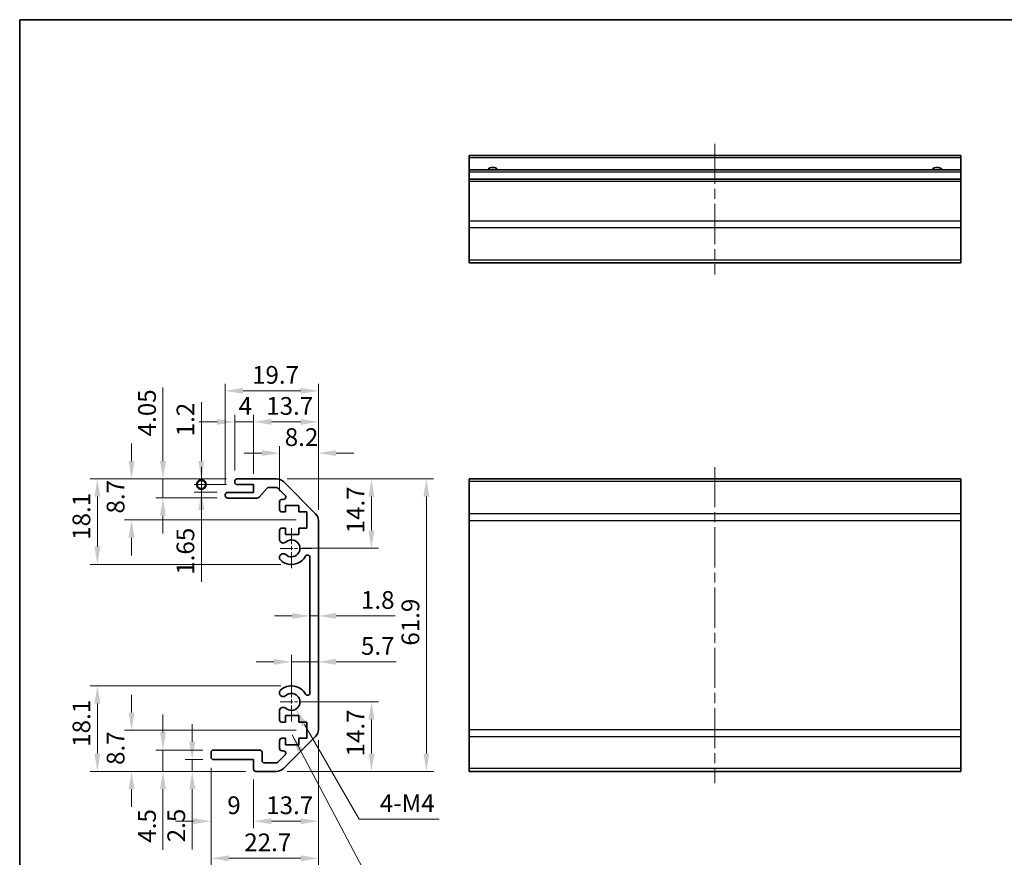
# Model space of a CAD drawing. Units: millimetres. Extents: x 22 to 3405, y 12 to 574.
# Drawn here: x 1410 to 1619, y 116 to 293 of the extents above; entities that cross this region are included whole.
import ezdxf

# ---------------------------------------------------------------- set-up
doc = ezdxf.new("R2010")
doc.units = ezdxf.units.MM
doc.header["$LTSCALE"] = 1.5
doc.linetypes.add('CHAIN', pattern=[0.3543, 0.2362, -0.0295, 0.0591, -0.0295])
doc.layers.get('Defpoints').update_dxf_attribs({"lineweight": 25})
for name, color, linetype, lineweight in [('Border (ISO)', 7, 'Continuous', 35), ('Center Mark (ISO)', 131, 'Continuous', 18), ('Centerline (ISO)', 131, 'Continuous', 18), ('Dimension (ISO)', 7, 'Continuous', 18), ('Dimension (ISO) @ 1', 7, 'Continuous', 18), ('Symbol (ISO)', 7, 'Continuous', 18), ('Visible (ISO)', 7, 'Continuous', 35), ('Visible Narrow (ISO)', 7, 'Continuous', 25)]:
    doc.layers.add(name, color=color, linetype=linetype, lineweight=lineweight)
doc.styles.add('Note Text (TK)', font='txt')
doc.dimstyles.new('Default - Method 1b (TK)', dxfattribs={"dimscale": 1.5, "dimtxt": 2.5, "dimasz": 2.5, "dimexe": 1, "dimexo": 1.5, "dimgap": 1, "dimtad": 1, "dimtoh": 1, "dimrnd": 1e-08, "dimdsep": 46, "dimtxsty": 'Note Text (TK)', "dimcen": 0.09, "dimdle": 5, "dimclrd": 100, "dimclre": 100, "dimclrt": 7, "dimadec": 1, "dimazin": 1, "dimtfac": 1, "dimtmove": 0, "dimatfit": 3, "dimfxl": 1, "dimtolj": 1, "dimlwd": -1, "dimlwe": -1, "dimarcsym": 0})
doc.dimstyles.new('Default - Method 1b (TK)$7', dxfattribs={"dimscale": 1.5, "dimtxt": 2.5, "dimasz": 2.5, "dimexe": 1, "dimexo": 1.5, "dimgap": 1, "dimtad": 1, "dimtoh": 1, "dimrnd": 1e-08, "dimdsep": 46, "dimtxsty": 'Note Text (TK)', "dimcen": 0.09, "dimdle": 5, "dimclrd": 100, "dimclre": 100, "dimclrt": 7, "dimadec": 1, "dimazin": 1, "dimtfac": 1, "dimtmove": 0, "dimatfit": 3, "dimfxl": 1, "dimtolj": 1, "dimlwd": -1, "dimlwe": -1, "dimarcsym": 0})

# ---------------------------------------------------------------- blocks, each defined once
blk = doc.blocks.new('図面枠 tk図枠')
at = {"layer": 'Border (ISO)'}
for q in [(405.5, 289), (14.5, 8)]:
    blk.add_line((14.5, 289), q, dxfattribs=at)
blk = doc.blocks.new('*D84')
at = {"layer": 'Defpoints', "color": 0}
for p in [(1473.44, 157.86), (1473.44, 157.11), (1467.74, 148.63)]:
    blk.add_point(p, dxfattribs=at)
at = {"layer": 'Dimension (ISO)', "color": 100}
for p, q in [((1467.74, 150.88), (1467.74, 158.61)), ((1463.99, 157.11), (1460.24, 157.11)), ((1467.74, 157.11), (1473.44, 157.11)), ((1477.19, 157.11), (1489.88, 157.11))]:
    blk.add_line(p, q, dxfattribs=at)
for points in [[(1463.99, 157.73), (1463.99, 156.48), (1467.74, 157.11)], [(1477.19, 157.73), (1477.19, 156.48), (1473.44, 157.11)]]:
    blk.add_solid(points, dxfattribs=at)
at = {"layer": 'Dimension (ISO)', "color": 7, "insert": (1482.44, 160.48), "char_height": 3.75, "attachment_point": 4, "style": 'Note Text (TK)'}
blk.add_mtext('\\A1;5.7', dxfattribs=at)
blk = doc.blocks.new('*D83')
at = {"layer": 'Defpoints', "color": 0}
for p in [(1473.44, 166.83), (1471.64, 164.88), (1473.44, 164.88)]:
    blk.add_point(p, dxfattribs=at)
at = {"layer": 'Dimension (ISO)', "color": 100}
for p, q in [((1467.89, 166.83), (1464.14, 166.83)), ((1471.64, 166.83), (1473.44, 166.83)), ((1477.19, 166.83), (1489.67, 166.83))]:
    blk.add_line(p, q, dxfattribs=at)
for points in [[(1467.89, 167.45), (1467.89, 166.2), (1471.64, 166.83)], [(1477.19, 167.45), (1477.19, 166.2), (1473.44, 166.83)]]:
    blk.add_solid(points, dxfattribs=at)
at = {"layer": 'Dimension (ISO)', "color": 7, "insert": (1482.44, 170.2), "char_height": 3.75, "attachment_point": 4, "style": 'Note Text (TK)'}
blk.add_mtext('\\A1;1.8', dxfattribs=at)
blk = doc.blocks.new('*D82')
at = {"layer": 'Defpoints', "color": 0}
for p in [(1467.74, 148.63), (1484.66, 148.63), (1464.61, 133.93)]:
    blk.add_point(p, dxfattribs=at)
at = {"layer": 'Dimension (ISO)', "color": 100}
for p, q in [((1469.99, 148.63), (1486.16, 148.63)), ((1484.66, 137.68), (1484.66, 144.88)), ((1466.86, 133.93), (1486.16, 133.93))]:
    blk.add_line(p, q, dxfattribs=at)
for points in [[(1484.03, 144.88), (1485.28, 144.88), (1484.66, 148.63)], [(1484.03, 137.68), (1485.28, 137.68), (1484.66, 133.93)]]:
    blk.add_solid(points, dxfattribs=at)
at = {"layer": 'Dimension (ISO)', "color": 7, "insert": (1481.28, 137.09), "char_height": 3.75, "attachment_point": 4, "rotation": 90, "style": 'Note Text (TK)'}
blk.add_mtext('\\A1;14.7', dxfattribs=at)
blk = doc.blocks.new('*D81')
at = {"layer": 'Defpoints', "color": 0}
for p in [(1464.61, 195.83), (1467.74, 181.13), (1484.66, 181.13)]:
    blk.add_point(p, dxfattribs=at)
at = {"layer": 'Dimension (ISO)', "color": 100}
for p, q in [((1466.86, 195.83), (1486.16, 195.83)), ((1484.66, 192.08), (1484.66, 184.88)), ((1469.99, 181.13), (1486.16, 181.13))]:
    blk.add_line(p, q, dxfattribs=at)
for points in [[(1484.03, 192.08), (1485.28, 192.08), (1484.66, 195.83)], [(1484.03, 184.88), (1485.28, 184.88), (1484.66, 181.13)]]:
    blk.add_solid(points, dxfattribs=at)
at = {"layer": 'Dimension (ISO)', "color": 7, "insert": (1481.28, 184.29), "char_height": 3.75, "attachment_point": 4, "rotation": 90, "style": 'Note Text (TK)'}
blk.add_mtext('\\A1;14.7', dxfattribs=at)
blk = doc.blocks.new('*D80')
at = {"layer": 'Defpoints', "color": 0}
for p in [(1464.61, 195.83), (1464.61, 133.93), (1496.28, 133.93)]:
    blk.add_point(p, dxfattribs=at)
at = {"layer": 'Dimension (ISO)', "color": 100}
for p, q in [((1466.86, 195.83), (1497.78, 195.83)), ((1496.28, 192.08), (1496.28, 137.68)), ((1466.86, 133.93), (1497.78, 133.93))]:
    blk.add_line(p, q, dxfattribs=at)
for points in [[(1495.65, 192.08), (1496.9, 192.08), (1496.28, 195.83)], [(1495.65, 137.68), (1496.9, 137.68), (1496.28, 133.93)]]:
    blk.add_solid(points, dxfattribs=at)
at = {"layer": 'Dimension (ISO)', "color": 7, "insert": (1492.9, 160.53), "char_height": 3.75, "attachment_point": 4, "rotation": 90, "style": 'Note Text (TK)'}
blk.add_mtext('\\A1;61.9', dxfattribs=at)
blk = doc.blocks.new('*D79')
at = {"layer": 'Defpoints', "color": 0}
for p in [(1473.44, 142.75), (1459.74, 134.43), (1473.44, 123.38)]:
    blk.add_point(p, dxfattribs=at)
at = {"layer": 'Dimension (ISO)', "color": 100}
for p, q in [((1473.44, 140.5), (1473.44, 121.88)), ((1459.74, 132.18), (1459.74, 121.88)), ((1463.49, 123.38), (1469.69, 123.38))]:
    blk.add_line(p, q, dxfattribs=at)
for points in [[(1463.49, 124.01), (1463.49, 122.76), (1459.74, 123.38)], [(1469.69, 124.01), (1469.69, 122.76), (1473.44, 123.38)]]:
    blk.add_solid(points, dxfattribs=at)
at = {"layer": 'Dimension (ISO)', "color": 7, "insert": (1462.4, 126.76), "char_height": 3.75, "attachment_point": 4, "style": 'Note Text (TK)'}
blk.add_mtext('\\A1;13.7', dxfattribs=at)
blk = doc.blocks.new('*D78')
at = {"layer": 'Defpoints', "color": 0}
for p in [(1450.74, 136.93), (1459.74, 134.43), (1459.74, 123.38)]:
    blk.add_point(p, dxfattribs=at)
at = {"layer": 'Dimension (ISO)', "color": 100}
for p, q in [((1450.74, 134.68), (1450.74, 121.88)), ((1459.74, 132.18), (1459.74, 121.88)), ((1446.99, 123.38), (1443.24, 123.38)), ((1463.49, 123.38), (1467.24, 123.38))]:
    blk.add_line(p, q, dxfattribs=at)
for points in [[(1446.99, 124.01), (1446.99, 122.76), (1450.74, 123.38)], [(1463.49, 124.01), (1463.49, 122.76), (1459.74, 123.38)]]:
    blk.add_solid(points, dxfattribs=at)
at = {"layer": 'Dimension (ISO)', "color": 7, "insert": (1454.17, 126.76), "char_height": 3.75, "attachment_point": 4, "style": 'Note Text (TK)'}
blk.add_mtext('\\A1;9', dxfattribs=at)
blk = doc.blocks.new('*D77')
at = {"layer": 'Defpoints', "color": 0}
for p in [(1473.44, 142.75), (1450.74, 136.93), (1473.44, 115.53)]:
    blk.add_point(p, dxfattribs=at)
at = {"layer": 'Dimension (ISO)', "color": 100}
for p, q in [((1473.44, 140.5), (1473.44, 114.03)), ((1450.74, 134.68), (1450.74, 114.03)), ((1454.49, 115.53), (1469.69, 115.53))]:
    blk.add_line(p, q, dxfattribs=at)
for points in [[(1454.49, 116.16), (1454.49, 114.91), (1450.74, 115.53)], [(1469.69, 116.16), (1469.69, 114.91), (1473.44, 115.53)]]:
    blk.add_solid(points, dxfattribs=at)
at = {"layer": 'Dimension (ISO)', "color": 7, "insert": (1457.75, 118.91), "char_height": 3.75, "attachment_point": 4, "style": 'Note Text (TK)'}
blk.add_mtext('\\A1;22.7', dxfattribs=at)
blk = doc.blocks.new('*D76')
at = {"layer": 'Defpoints', "color": 0}
for p in [(1451.24, 136.43), (1446.74, 133.93), (1460.24, 133.93)]:
    blk.add_point(p, dxfattribs=at)
at = {"layer": 'Dimension (ISO)', "color": 100}
for p, q in [((1446.74, 140.18), (1446.74, 143.93)), ((1448.99, 136.43), (1445.24, 136.43)), ((1446.74, 136.43), (1446.74, 133.93)), ((1457.99, 133.93), (1445.24, 133.93)), ((1446.74, 130.18), (1446.74, 117.42))]:
    blk.add_line(p, q, dxfattribs=at)
for points in [[(1446.12, 140.18), (1447.37, 140.18), (1446.74, 136.43)], [(1446.12, 130.18), (1447.37, 130.18), (1446.74, 133.93)]]:
    blk.add_solid(points, dxfattribs=at)
at = {"layer": 'Dimension (ISO)', "color": 7, "insert": (1443.37, 118.92), "char_height": 3.75, "attachment_point": 4, "rotation": 90, "style": 'Note Text (TK)'}
blk.add_mtext('\\A1;2.5', dxfattribs=at)
blk = doc.blocks.new('*D75')
at = {"layer": 'Defpoints', "color": 0}
for p in [(1451.24, 138.43), (1440.56, 133.93), (1460.24, 133.93)]:
    blk.add_point(p, dxfattribs=at)
at = {"layer": 'Dimension (ISO)', "color": 100}
for p, q in [((1440.56, 142.18), (1440.56, 145.93)), ((1448.99, 138.43), (1439.06, 138.43)), ((1440.56, 138.43), (1440.56, 133.93)), ((1457.99, 133.93), (1439.06, 133.93)), ((1440.56, 130.18), (1440.56, 117.33))]:
    blk.add_line(p, q, dxfattribs=at)
for points in [[(1439.93, 142.18), (1441.18, 142.18), (1440.56, 138.43)], [(1439.93, 130.18), (1441.18, 130.18), (1440.56, 133.93)]]:
    blk.add_solid(points, dxfattribs=at)
at = {"layer": 'Dimension (ISO)', "color": 7, "insert": (1437.18, 118.83), "char_height": 3.75, "attachment_point": 4, "rotation": 90, "style": 'Note Text (TK)'}
blk.add_mtext('\\A1;4.5', dxfattribs=at)
blk = doc.blocks.new('*D74')
at = {"layer": 'Defpoints', "color": 0}
for p in [(1433.92, 142.63), (1470.99, 142.63), (1460.24, 133.93)]:
    blk.add_point(p, dxfattribs=at)
at = {"layer": 'Dimension (ISO)', "color": 100}
for p, q in [((1433.92, 146.38), (1433.92, 150.13)), ((1468.74, 142.63), (1432.42, 142.63)), ((1457.99, 133.93), (1432.42, 133.93)), ((1433.92, 130.18), (1433.92, 126.43))]:
    blk.add_line(p, q, dxfattribs=at)
for points in [[(1433.29, 146.38), (1434.54, 146.38), (1433.92, 142.63)], [(1433.29, 130.18), (1434.54, 130.18), (1433.92, 133.93)]]:
    blk.add_solid(points, dxfattribs=at)
at = {"layer": 'Dimension (ISO)', "color": 7, "insert": (1430.54, 135.29), "char_height": 3.75, "attachment_point": 4, "rotation": 90, "style": 'Note Text (TK)'}
blk.add_mtext('\\A1;8.7', dxfattribs=at)
blk = doc.blocks.new('*D73')
at = {"layer": 'Defpoints', "color": 0}
for p in [(1426.68, 152.03), (1467.74, 152.03), (1460.24, 133.93)]:
    blk.add_point(p, dxfattribs=at)
at = {"layer": 'Dimension (ISO)', "color": 100}
for p, q in [((1465.49, 152.03), (1425.18, 152.03)), ((1426.68, 137.68), (1426.68, 148.28)), ((1457.99, 133.93), (1425.18, 133.93))]:
    blk.add_line(p, q, dxfattribs=at)
for points in [[(1426.06, 148.28), (1427.31, 148.28), (1426.68, 152.03)], [(1426.06, 137.68), (1427.31, 137.68), (1426.68, 133.93)]]:
    blk.add_solid(points, dxfattribs=at)
at = {"layer": 'Dimension (ISO)', "color": 7, "insert": (1423.31, 139.13), "char_height": 3.75, "attachment_point": 4, "rotation": 90, "style": 'Note Text (TK)'}
blk.add_mtext('\\A1;18.1', dxfattribs=at)
blk = doc.blocks.new('*D72')
at = {"layer": 'Defpoints', "color": 0}
for p in [(1473.44, 201.28), (1465.24, 190.98), (1473.44, 187)]:
    blk.add_point(p, dxfattribs=at)
at = {"layer": 'Dimension (ISO)', "color": 100}
for p, q in [((1465.24, 193.23), (1465.24, 202.78)), ((1473.44, 189.25), (1473.44, 202.78)), ((1461.49, 201.28), (1457.74, 201.28)), ((1477.19, 201.28), (1480.94, 201.28))]:
    blk.add_line(p, q, dxfattribs=at)
for points in [[(1461.49, 201.91), (1461.49, 200.66), (1465.24, 201.28)], [(1477.19, 201.91), (1477.19, 200.66), (1473.44, 201.28)]]:
    blk.add_solid(points, dxfattribs=at)
at = {"layer": 'Dimension (ISO)', "color": 7, "insert": (1466.32, 204.66), "char_height": 3.75, "attachment_point": 4, "style": 'Note Text (TK)'}
blk.add_mtext('\\A1;8.2', dxfattribs=at)
blk = doc.blocks.new('*D71')
at = {"layer": 'Defpoints', "color": 0}
for p in [(1473.44, 207.89), (1459.74, 194.63), (1473.44, 187)]:
    blk.add_point(p, dxfattribs=at)
at = {"layer": 'Dimension (ISO)', "color": 100}
for p, q in [((1459.74, 196.88), (1459.74, 209.39)), ((1473.44, 189.25), (1473.44, 209.39)), ((1463.49, 207.89), (1469.69, 207.89))]:
    blk.add_line(p, q, dxfattribs=at)
for points in [[(1463.49, 208.51), (1463.49, 207.26), (1459.74, 207.89)], [(1469.69, 208.51), (1469.69, 207.26), (1473.44, 207.89)]]:
    blk.add_solid(points, dxfattribs=at)
at = {"layer": 'Dimension (ISO)', "color": 7, "insert": (1462.4, 211.26), "char_height": 3.75, "attachment_point": 4, "style": 'Note Text (TK)'}
blk.add_mtext('\\A1;13.7', dxfattribs=at)
blk = doc.blocks.new('*D70')
at = {"layer": 'Defpoints', "color": 0}
for p in [(1459.74, 207.89), (1455.74, 195.33), (1459.74, 194.63)]:
    blk.add_point(p, dxfattribs=at)
at = {"layer": 'Dimension (ISO)', "color": 100}
for p, q in [((1455.74, 197.58), (1455.74, 209.39)), ((1459.74, 196.88), (1459.74, 209.39)), ((1451.99, 207.89), (1448.24, 207.89)), ((1455.74, 207.89), (1459.74, 207.89)), ((1463.49, 207.89), (1467.24, 207.89))]:
    blk.add_line(p, q, dxfattribs=at)
for points in [[(1451.99, 208.51), (1451.99, 207.26), (1455.74, 207.89)], [(1463.49, 208.51), (1463.49, 207.26), (1459.74, 207.89)]]:
    blk.add_solid(points, dxfattribs=at)
at = {"layer": 'Dimension (ISO)', "color": 7, "insert": (1456.55, 211.26), "char_height": 3.75, "attachment_point": 4, "style": 'Note Text (TK)'}
blk.add_mtext('\\A1;4', dxfattribs=at)
blk = doc.blocks.new('*D69')
at = {"layer": 'Defpoints', "color": 0}
for p in [(1473.44, 214.45), (1453.74, 192.48), (1473.44, 187)]:
    blk.add_point(p, dxfattribs=at)
at = {"layer": 'Dimension (ISO)', "color": 100}
for p, q in [((1453.74, 194.73), (1453.74, 215.95)), ((1473.44, 189.25), (1473.44, 215.95)), ((1457.49, 214.45), (1469.69, 214.45))]:
    blk.add_line(p, q, dxfattribs=at)
for points in [[(1457.49, 215.08), (1457.49, 213.83), (1453.74, 214.45)], [(1469.69, 215.08), (1469.69, 213.83), (1473.44, 214.45)]]:
    blk.add_solid(points, dxfattribs=at)
at = {"layer": 'Dimension (ISO)', "color": 7, "insert": (1459.4, 217.83), "char_height": 3.75, "attachment_point": 4, "style": 'Note Text (TK)'}
blk.add_mtext('\\A1;19.7', dxfattribs=at)
blk = doc.blocks.new('_DotSmall')
at = {"color": 0, "linetype": 'ByBlock', "const_width": 0.5}
blk.add_lwpolyline([(-0.0625, 0, 1), (0.0625, 0, 1)], format="xyb", close=True, dxfattribs=at)
blk = doc.blocks.new('*D68')
at = {"layer": 'Defpoints', "color": 0}
for p in [(1456.24, 195.83), (1448.68, 194.63), (1456.24, 194.63)]:
    blk.add_point(p, dxfattribs=at)
at = {"layer": 'Dimension (ISO)', "color": 100}
for p, q in [((1448.68, 199.58), (1448.68, 212.04)), ((1453.99, 195.83), (1447.18, 195.83)), ((1448.68, 194.63), (1448.68, 195.83)), ((1453.99, 194.63), (1447.18, 194.63)), ((1448.68, 194.63), (1448.68, 187.13))]:
    blk.add_line(p, q, dxfattribs=at)
blk.add_solid([(1448.06, 199.58), (1449.31, 199.58), (1448.68, 195.83)], dxfattribs=at)
at = {"layer": 'Dimension (ISO)', "color": 100, "xscale": 3.75, "yscale": 3.75, "zscale": 3.75, "rotation": 90}
blk.add_blockref('_DotSmall', (1448.68, 194.63), dxfattribs=at)
at = {"layer": 'Dimension (ISO)', "color": 7, "insert": (1445.31, 204.83), "char_height": 3.75, "attachment_point": 4, "rotation": 90, "style": 'Note Text (TK)'}
blk.add_mtext('\\A1;1.2', dxfattribs=at)
blk = doc.blocks.new('*D67')
at = {"layer": 'Defpoints', "color": 0}
for p in [(1456.24, 194.63), (1448.68, 192.98), (1454.24, 192.98)]:
    blk.add_point(p, dxfattribs=at)
at = {"layer": 'Dimension (ISO)', "color": 100}
for p, q in [((1448.68, 194.63), (1448.68, 198.38)), ((1453.99, 194.63), (1447.18, 194.63)), ((1448.68, 194.63), (1448.68, 192.98)), ((1451.99, 192.98), (1447.18, 192.98)), ((1448.68, 189.23), (1448.68, 174.04))]:
    blk.add_line(p, q, dxfattribs=at)
blk.add_solid([(1448.06, 189.23), (1449.31, 189.23), (1448.68, 192.98)], dxfattribs=at)
at = {"layer": 'Dimension (ISO)', "color": 100, "xscale": 3.75, "yscale": 3.75, "zscale": 3.75, "rotation": 270}
blk.add_blockref('_DotSmall', (1448.68, 194.63), dxfattribs=at)
at = {"layer": 'Dimension (ISO)', "color": 7, "insert": (1445.31, 175.54), "char_height": 3.75, "attachment_point": 4, "rotation": 90, "style": 'Note Text (TK)'}
blk.add_mtext('\\A1;1.65', dxfattribs=at)
blk = doc.blocks.new('*D66')
at = {"layer": 'Defpoints', "color": 0}
for p in [(1440.56, 195.83), (1456.24, 195.83), (1454.24, 191.78)]:
    blk.add_point(p, dxfattribs=at)
at = {"layer": 'Dimension (ISO)', "color": 100}
for p, q in [((1440.56, 199.58), (1440.56, 215.15)), ((1453.99, 195.83), (1439.06, 195.83)), ((1440.56, 191.78), (1440.56, 195.83)), ((1451.99, 191.78), (1439.06, 191.78)), ((1440.56, 188.03), (1440.56, 184.28))]:
    blk.add_line(p, q, dxfattribs=at)
for points in [[(1439.93, 199.58), (1441.18, 199.58), (1440.56, 195.83)], [(1439.93, 188.03), (1441.18, 188.03), (1440.56, 191.78)]]:
    blk.add_solid(points, dxfattribs=at)
at = {"layer": 'Dimension (ISO)', "color": 7, "insert": (1437.18, 204.83), "char_height": 3.75, "attachment_point": 4, "rotation": 90, "style": 'Note Text (TK)'}
blk.add_mtext('\\A1;4.05', dxfattribs=at)
blk = doc.blocks.new('*D65')
at = {"layer": 'Defpoints', "color": 0}
for p in [(1456.24, 195.83), (1433.92, 187.13), (1470.99, 187.13)]:
    blk.add_point(p, dxfattribs=at)
at = {"layer": 'Dimension (ISO)', "color": 100}
for p, q in [((1433.92, 199.58), (1433.92, 203.33)), ((1453.99, 195.83), (1432.42, 195.83)), ((1468.74, 187.13), (1432.42, 187.13)), ((1433.92, 183.38), (1433.92, 179.63))]:
    blk.add_line(p, q, dxfattribs=at)
for points in [[(1433.29, 199.58), (1434.54, 199.58), (1433.92, 195.83)], [(1433.29, 183.38), (1434.54, 183.38), (1433.92, 187.13)]]:
    blk.add_solid(points, dxfattribs=at)
at = {"layer": 'Dimension (ISO)', "color": 7, "insert": (1430.54, 188.49), "char_height": 3.75, "attachment_point": 4, "rotation": 90, "style": 'Note Text (TK)'}
blk.add_mtext('\\A1;8.7', dxfattribs=at)
blk = doc.blocks.new('*D64')
at = {"layer": 'Defpoints', "color": 0}
for p in [(1456.24, 195.83), (1426.68, 177.72), (1467.74, 177.72)]:
    blk.add_point(p, dxfattribs=at)
at = {"layer": 'Dimension (ISO)', "color": 100}
for p, q in [((1453.99, 195.83), (1425.18, 195.83)), ((1426.68, 192.08), (1426.68, 181.47)), ((1465.49, 177.72), (1425.18, 177.72))]:
    blk.add_line(p, q, dxfattribs=at)
for points in [[(1426.06, 192.08), (1427.31, 192.08), (1426.68, 195.83)], [(1426.06, 181.47), (1427.31, 181.47), (1426.68, 177.72)]]:
    blk.add_solid(points, dxfattribs=at)
at = {"layer": 'Dimension (ISO)', "color": 7, "insert": (1423.31, 182.93), "char_height": 3.75, "attachment_point": 4, "rotation": 90, "style": 'Note Text (TK)'}
blk.add_mtext('\\A1;18.1', dxfattribs=at)
blk = doc.blocks.new('*D57')
at = {"layer": 'Defpoints', "color": 0}
for p in [(1467.74, 148.63), (1468.64, 147.07)]:
    blk.add_point(p, dxfattribs=at)
at = {"layer": 'Dimension (ISO)', "color": 100}
for p, q in [((1482.06, 123.82), (1470.51, 143.82)), ((1499, 123.82), (1482.06, 123.82))]:
    blk.add_line(p, q, dxfattribs=at)
blk.add_solid([(1471.05, 144.13), (1469.97, 143.51), (1468.64, 147.07)], dxfattribs=at)
at = {"layer": 'Dimension (ISO)', "color": 7, "insert": (1485.28, 127.19), "char_height": 3.75, "attachment_point": 4, "style": 'Note Text (TK)'}
blk.add_mtext('\\A1; 4-M4', dxfattribs=at)

msp = doc.modelspace()

# ---------------------------------------------------------------- linework, layer by layer
at = {"layer": 'Center Mark (ISO)', "linetype": 'CHAIN', "ltscale": 9.556284}
for p, q in [((1467.7363, 185.4251), (1467.7363, 176.8251)), ((1467.7363, 152.9251), (1467.7363, 144.3251))]:
    msp.add_line(p, q, dxfattribs=at)
at = {"layer": 'Center Mark (ISO)', "linetype": 'CHAIN', "ltscale": 7.55611}
for p, q in [((1472.0363, 181.1251), (1465.2363, 181.1251)), ((1472.0363, 148.6251), (1465.2363, 148.6251))]:
    msp.add_line(p, q, dxfattribs=at)
at = {"layer": 'Centerline (ISO)', "linetype": 'CHAIN', "ltscale": 23.990969}
for p, q in [((1557.3066, 266.7493), (1557.3066, 239.0493)), ((1557.3066, 198.3251), (1557.3066, 131.4251))]:
    msp.add_line(p, q, dxfattribs=at)
at = {"layer": 'Visible (ISO)'}
for p, q in [((1505.3066, 263.7493), (1505.3066, 264.2493)), ((1609.3066, 264.2493), (1505.3066, 264.2493)), ((1505.3066, 263.7493), (1505.3066, 261.2493)), ((1609.3066, 264.2493), (1609.3066, 263.7493)), ((1609.3066, 261.2493), (1609.3066, 263.7493)), ((1505.3066, 260.7493), (1505.3066, 261.2493)), ((1609.3066, 261.2493), (1505.3066, 261.2493)), ((1505.3066, 260.7493), (1505.3066, 259.2493)), ((1609.3066, 261.2493), (1609.3066, 260.7493)), ((1609.3066, 259.2493), (1609.3066, 260.7493)), ((1505.3066, 258.7493), (1505.3066, 259.2493)), ((1609.3066, 259.2493), (1505.3066, 259.2493)), ((1505.3066, 258.7493), (1505.3066, 250.3777)), ((1609.3066, 259.2493), (1609.3066, 258.7493)), ((1609.3066, 250.3777), (1609.3066, 258.7493)), ((1505.3066, 248.9635), (1505.3066, 250.3777)), ((1609.3066, 250.3777), (1609.3066, 248.9635)), ((1505.3066, 248.9635), (1505.3066, 242.1351)), ((1609.3066, 242.1351), (1609.3066, 248.9635)), ((1505.3066, 241.5493), (1505.3066, 242.1351)), ((1609.3066, 242.1351), (1609.3066, 241.5493)), ((1505.3066, 241.5493), (1609.3066, 241.5493)), ((1456.2363, 195.8251), (1464.6079, 195.8251)), ((1505.3066, 195.2393), (1505.3066, 195.8251)), ((1609.3066, 195.8251), (1505.3066, 195.8251)), ((1609.3066, 195.8251), (1609.3066, 195.2393)), ((1455.7363, 195.1251), (1455.7363, 195.3251)), ((1459.7363, 194.6251), (1456.2363, 194.6251)), ((1459.7363, 192.9751), (1459.7363, 194.6251)), ((1462.5871, 193.8573), (1460.8855, 191.9429)), ((1464.4836, 194.0251), (1462.9609, 194.0251)), ((1466.3872, 192.3287), (1464.8372, 193.8787)), ((1466.0221, 195.2393), (1472.8505, 188.4109)), ((1505.3066, 195.2393), (1505.3066, 188.4109)), ((1609.3066, 188.4109), (1609.3066, 195.2393)), ((1453.7363, 192.2751), (1453.7363, 192.4751)), ((1454.2363, 192.9751), (1459.7363, 192.9751)), ((1460.5118, 191.7751), (1454.2363, 191.7751)), ((1465.2363, 189.3251), (1465.2363, 190.9751)), ((1465.7363, 191.4751), (1466.0336, 191.4751)), ((1466.4863, 190.2251), (1466.4863, 188.8251)), ((1469.2863, 190.2251), (1466.4863, 190.2251)), ((1469.2863, 188.8251), (1469.2863, 190.2251)), ((1466.4863, 188.8251), (1465.7363, 188.8251)), ((1470.9863, 188.8251), (1469.2863, 188.8251)), ((1470.9863, 185.4251), (1470.9863, 188.8251)), ((1505.3066, 186.9967), (1505.3066, 188.4109)), ((1609.3066, 188.4109), (1609.3066, 186.9967)), ((1465.7363, 185.4251), (1466.4863, 185.4251)), ((1466.4863, 185.4251), (1466.4863, 184.0251)), ((1469.2863, 185.4251), (1470.9863, 185.4251)), ((1469.2863, 184.0251), (1469.2863, 185.4251)), ((1473.4363, 186.9967), (1473.4363, 142.7535)), ((1505.3066, 186.9967), (1505.3066, 142.7535)), ((1609.3066, 142.7535), (1609.3066, 186.9967)), ((1465.2363, 182.7978), (1465.2363, 184.9251)), ((1466.4863, 184.0251), (1469.2863, 184.0251)), ((1465.2362, 178.9383), (1465.2363, 179.4524)), ((1471.6363, 150.5349), (1471.6363, 179.2154)), ((1465.2363, 150.2978), (1465.2362, 150.812)), ((1465.2363, 144.8251), (1465.2363, 146.9524)), ((1466.4863, 144.3251), (1465.7363, 144.3251)), ((1466.4863, 145.7251), (1466.4863, 144.3251)), ((1469.2863, 145.7251), (1466.4863, 145.7251)), ((1469.2863, 144.3251), (1469.2863, 145.7251)), ((1470.9863, 144.3251), (1469.2863, 144.3251)), ((1470.9863, 140.9251), (1470.9863, 144.3251)), ((1505.3066, 141.3393), (1505.3066, 142.7535)), ((1609.3066, 142.7535), (1609.3066, 141.3393)), ((1465.2363, 138.7751), (1465.2363, 140.4251)), ((1465.7363, 140.9251), (1466.4863, 140.9251)), ((1472.8505, 141.3393), (1466.0221, 134.5109)), ((1466.4863, 140.9251), (1466.4863, 139.5251)), ((1469.2863, 140.9251), (1470.9863, 140.9251)), ((1469.2863, 139.5251), (1469.2863, 140.9251)), ((1505.3066, 141.3393), (1505.3066, 134.5109)), ((1609.3066, 134.5109), (1609.3066, 141.3393)), ((1450.7363, 136.9251), (1450.7363, 137.9251)), ((1451.2363, 138.4251), (1461.0363, 138.4251)), ((1461.5363, 137.9251), (1461.5363, 136.2251)), ((1466.0336, 138.2751), (1465.7363, 138.2751)), ((1466.4863, 139.5251), (1469.2863, 139.5251)), ((1459.7363, 136.4251), (1451.2363, 136.4251)), ((1459.7363, 134.4251), (1459.7363, 136.4251)), ((1462.0363, 135.7251), (1464.4836, 135.7251)), ((1464.8372, 135.8716), (1466.3872, 137.4216)), ((1464.6079, 133.9251), (1460.2363, 133.9251)), ((1505.3066, 133.9251), (1505.3066, 134.5109)), ((1609.3066, 133.9251), (1505.3066, 133.9251)), ((1609.3066, 134.5109), (1609.3066, 133.9251))]:
    msp.add_line(p, q, dxfattribs=at)
for centre, radius, start, end in [((1510.3066, 260.2493), 1.5, 41.810315, 138.189685), ((1604.3066, 260.2493), 1.5, 41.810315, 138.189685), ((1456.2363, 195.3251), 0.5, 90, 180), ((1464.6079, 193.8251), 2, 45, 90), ((1456.2363, 195.1251), 0.5, 180, 270), ((1462.9609, 193.5251), 0.5, 90, 138.366461), ((1464.4836, 193.5251), 0.5, 45, 90), ((1454.2363, 192.4751), 0.5, 90, 180), ((1454.2363, 192.2751), 0.5, 180, 270), ((1460.5118, 192.2751), 0.5, 270, 318.366461), ((1466.0336, 191.9751), 0.5, 270, 45), ((1465.7363, 190.9751), 0.5, 90, 180), ((1465.7363, 189.3251), 0.5, 180, 270), ((1471.4363, 186.9967), 2, 0, 45), ((1465.7363, 184.9251), 0.5, 90, 180), ((1465.9939, 183.0549), 0.8, 198.743901, 312.079787), ((1467.7363, 181.1251), 1.8, 227.920213, 132.079787), ((1465.9939, 179.1954), 0.8, 47.920213, 161.256099), ((1467.7363, 181.1251), 3.4001, 227.920213, 330.679471), ((1471.1366, 179.2154), 0.4997, 0, 150.679471), ((1465.9939, 179.1954), 0.8001, 198.743901, 227.920213), ((1465.9939, 150.5549), 0.8001, 132.079787, 161.256099), ((1465.9939, 150.5549), 0.8, 198.743901, 312.079787), ((1467.7363, 148.6251), 3.4001, 29.320529, 132.079787), ((1467.7363, 148.6251), 1.8, 227.920213, 132.079787), ((1471.1366, 150.5349), 0.4997, 209.320529, 0), ((1465.9939, 146.6954), 0.8, 47.920213, 161.256099), ((1465.7363, 144.8251), 0.5, 180, 270), ((1471.4363, 142.7535), 2, 315, 0), ((1465.7363, 140.4251), 0.5, 90, 180), ((1451.2363, 137.9251), 0.5, 90, 180), ((1461.0363, 137.9251), 0.5, 0, 90), ((1465.7363, 138.7751), 0.5, 180, 270), ((1466.0336, 137.7751), 0.5, 315, 90), ((1451.2363, 136.9251), 0.5, 180, 270), ((1462.0363, 136.2251), 0.5, 180, 270), ((1464.4836, 136.2251), 0.5, 270, 315), ((1460.2363, 134.4251), 0.5, 180, 270), ((1464.6079, 135.9251), 2, 270, 315)]:
    msp.add_arc(centre, radius, start, end, dxfattribs=at)
at = {"layer": 'Visible Narrow (ISO)'}
for p, q in [((1609.3066, 263.7493), (1505.3066, 263.7493)), ((1609.3066, 260.7493), (1505.3066, 260.7493)), ((1609.3066, 258.7493), (1505.3066, 258.7493)), ((1609.3066, 250.3777), (1505.3066, 250.3777)), ((1609.3066, 248.9635), (1505.3066, 248.9635)), ((1609.3066, 242.1351), (1505.3066, 242.1351)), ((1609.3066, 195.2393), (1505.3066, 195.2393)), ((1609.3066, 188.4109), (1505.3066, 188.4109)), ((1505.3066, 186.9967), (1609.3066, 186.9967)), ((1609.3066, 142.7535), (1505.3066, 142.7535)), ((1505.3066, 141.3393), (1609.3066, 141.3393)), ((1609.3066, 134.5109), (1505.3066, 134.5109))]:
    msp.add_line(p, q, dxfattribs=at)

# ---------------------------------------------------------------- block references
msp.add_blockref('図面枠 tk図枠', (1395.75, 4))

# ---------------------------------------------------------------- dimensions: what is measured, and where the dimension line sits
at = {"layer": 'Dimension (ISO) @ 1', "color": 100}
for base, p1, p2, angle, override, picture, middle in [((1473.4363, 214.4538), (1453.7363, 192.4751), (1473.4363, 186.9967), 180, {"dimscale": 1, "dimtxt": 3.75, "dimasz": 3.75, "dimexe": 1.5, "dimexo": 2.25, "dimgap": 1.5, "dimtoh": 0, "dimdec": 2, "dimcen": 0.135, "dimtp": 0, "dimtm": 0, "dimtdec": 2, "dimtix": 0, "dimtofl": 0, "dimtmove": 0, "dimatfit": 1}, '*D69', (1463.5863, 214.4538)), ((1440.5597, 195.8251), (1454.2363, 191.7751), (1456.2363, 195.8251), 90, {"dimscale": 1, "dimtxt": 3.75, "dimasz": 3.75, "dimexe": 1.5, "dimexo": 2.25, "dimgap": 1.5, "dimtoh": 0, "dimdec": 2, "dimcen": 0.135, "dimtp": 0, "dimtm": 0, "dimtdec": 2, "dimtix": 0, "dimtofl": 1, "dimtmove": 0, "dimatfit": 1}, '*D66', (1440.5597, 209.2356)), ((1459.7363, 207.8891), (1455.7363, 195.3251), (1459.7363, 194.6251), 180, {"dimscale": 1, "dimtxt": 3.75, "dimasz": 3.75, "dimexe": 1.5, "dimexo": 2.25, "dimgap": 1.5, "dimtoh": 0, "dimdec": 2, "dimcen": 0.135, "dimtp": 0, "dimtm": 0, "dimtdec": 2, "dimtix": 0, "dimtofl": 1, "dimtmove": 0, "dimatfit": 1}, '*D70', (1457.7363, 207.8891)), ((1473.4363, 207.8891), (1459.7363, 194.6251), (1473.4363, 186.9967), 180, {"dimscale": 1, "dimtxt": 3.75, "dimasz": 3.75, "dimexe": 1.5, "dimexo": 2.25, "dimgap": 1.5, "dimtoh": 0, "dimdec": 2, "dimcen": 0.135, "dimtp": 0, "dimtm": 0, "dimtdec": 2, "dimtix": 0, "dimtofl": 0, "dimtmove": 0, "dimatfit": 1}, '*D71', (1466.5863, 207.8891)), ((1448.6843, 194.6251), (1456.2363, 195.8251), (1456.2363, 194.6251), 270, {"dimscale": 1, "dimtxt": 3.75, "dimasz": 3.75, "dimexe": 1.5, "dimexo": 2.25, "dimgap": 1.5, "dimtoh": 0, "dimdec": 2, "dimblk2": 'DotSmall', "dimsah": 1, "dimcen": 0.135, "dimdle": 0, "dimtp": 0, "dimtm": 0, "dimtdec": 2, "dimtix": 0, "dimtofl": 1, "dimtmove": 0, "dimatfit": 1}, '*D68', (1448.6843, 207.6802)), ((1473.4363, 201.2846), (1465.2363, 190.9751), (1473.4363, 186.9967), 180, {"dimscale": 1, "dimtxt": 3.75, "dimasz": 3.75, "dimexe": 1.5, "dimexo": 2.25, "dimgap": 1.5, "dimtoh": 0, "dimdec": 2, "dimcen": 0.135, "dimtp": 0, "dimtm": 0, "dimtdec": 2, "dimtix": 0, "dimtofl": 0, "dimtmove": 0, "dimatfit": 1}, '*D72', (1469.3363, 201.2846)), ((1433.9186, 187.1251), (1456.2363, 195.8251), (1470.9863, 187.1251), 270, {"dimscale": 1, "dimtxt": 3.75, "dimasz": 3.75, "dimexe": 1.5, "dimexo": 2.25, "dimgap": 1.5, "dimtoh": 0, "dimdec": 2, "dimcen": 0.135, "dimtp": 0, "dimtm": 0, "dimtdec": 2, "dimtix": 0, "dimtofl": 0, "dimtmove": 0, "dimatfit": 1}, '*D65', (1433.9186, 191.4751)), ((1448.6843, 192.9751), (1456.2363, 194.6251), (1454.2363, 192.9751), 90, {"dimscale": 1, "dimtxt": 3.75, "dimasz": 3.75, "dimexe": 1.5, "dimexo": 2.25, "dimgap": 1.5, "dimtoh": 0, "dimdec": 2, "dimblk1": 'DotSmall', "dimsah": 1, "dimcen": 0.135, "dimdle": 0, "dimtp": 0, "dimtm": 0, "dimtdec": 2, "dimtix": 0, "dimtofl": 1, "dimtmove": 0, "dimatfit": 1}, '*D67', (1448.6843, 179.7564)), ((1426.6828, 177.725), (1456.2363, 195.8251), (1467.7363, 177.725), 270, {"dimscale": 1, "dimtxt": 3.75, "dimasz": 3.75, "dimexe": 1.5, "dimexo": 2.25, "dimgap": 1.5, "dimtoh": 0, "dimdec": 2, "dimcen": 0.135, "dimtp": 0, "dimtm": 0, "dimtdec": 2, "dimtix": 0, "dimtofl": 0, "dimtmove": 0, "dimatfit": 1}, '*D64', (1426.6828, 186.7751)), ((1484.6579, 181.1251), (1464.6079, 195.8251), (1467.7363, 181.1251), 270, {"dimscale": 1, "dimtxt": 3.75, "dimasz": 3.75, "dimexe": 1.5, "dimexo": 2.25, "dimgap": 1.5, "dimtoh": 0, "dimdec": 2, "dimcen": 0.135, "dimtp": 0, "dimtm": 0, "dimtdec": 2, "dimtix": 0, "dimtofl": 0, "dimtmove": 0, "dimatfit": 1}, '*D81', (1484.6579, 188.4751)), ((1496.2752, 133.9251), (1464.6079, 195.8251), (1464.6079, 133.9251), 270, {"dimscale": 1, "dimtxt": 3.75, "dimasz": 3.75, "dimexe": 1.5, "dimexo": 2.25, "dimgap": 1.5, "dimtoh": 0, "dimdec": 2, "dimcen": 0.135, "dimtp": 0, "dimtm": 0, "dimtdec": 2, "dimtix": 0, "dimtofl": 0, "dimtmove": 0, "dimatfit": 1}, '*D80', (1496.2752, 164.8751)), ((1473.4363, 166.8254), (1471.6363, 164.8751), (1473.4363, 164.8751), 180, {"dimscale": 1, "dimtxt": 3.75, "dimasz": 3.75, "dimexe": 1.5, "dimexo": 2.25, "dimgap": 1.5, "dimtoh": 0, "dimdec": 2, "dimcen": 0.135, "dimse1": 1, "dimse2": 1, "dimtp": 0, "dimtm": 0, "dimtdec": 2, "dimtix": 0, "dimtofl": 1, "dimtmove": 0, "dimatfit": 1}, '*D83', (1485.3021, 166.8254)), ((1473.4363, 157.1053), (1467.7363, 148.6251), (1473.4363, 157.8621), 180, {"dimscale": 1, "dimtxt": 3.75, "dimasz": 3.75, "dimexe": 1.5, "dimexo": 2.25, "dimgap": 1.5, "dimtoh": 0, "dimdec": 2, "dimcen": 0.135, "dimse2": 1, "dimtp": 0, "dimtm": 0, "dimtdec": 2, "dimtix": 0, "dimtofl": 1, "dimtmove": 0, "dimatfit": 1}, '*D84', (1485.4086, 157.1053)), ((1426.6828, 152.0252), (1460.2363, 133.9251), (1467.7363, 152.0252), 90, {"dimscale": 1, "dimtxt": 3.75, "dimasz": 3.75, "dimexe": 1.5, "dimexo": 2.25, "dimgap": 1.5, "dimtoh": 0, "dimdec": 2, "dimcen": 0.135, "dimtp": 0, "dimtm": 0, "dimtdec": 2, "dimtix": 0, "dimtofl": 0, "dimtmove": 0, "dimatfit": 1}, '*D73', (1426.6828, 142.9752)), ((1433.9186, 142.6251), (1460.2363, 133.9251), (1470.9863, 142.6251), 90, {"dimscale": 1, "dimtxt": 3.75, "dimasz": 3.75, "dimexe": 1.5, "dimexo": 2.25, "dimgap": 1.5, "dimtoh": 0, "dimdec": 2, "dimcen": 0.135, "dimtp": 0, "dimtm": 0, "dimtdec": 2, "dimtix": 0, "dimtofl": 0, "dimtmove": 0, "dimatfit": 1}, '*D74', (1433.9186, 138.2751)), ((1484.6579, 148.6251), (1464.6079, 133.9251), (1467.7363, 148.6251), 90, {"dimscale": 1, "dimtxt": 3.75, "dimasz": 3.75, "dimexe": 1.5, "dimexo": 2.25, "dimgap": 1.5, "dimtoh": 0, "dimdec": 2, "dimcen": 0.135, "dimtp": 0, "dimtm": 0, "dimtdec": 2, "dimtix": 0, "dimtofl": 0, "dimtmove": 0, "dimatfit": 1}, '*D82', (1484.6579, 141.2751)), ((1440.5597, 133.9251), (1451.2363, 138.4251), (1460.2363, 133.9251), 270, {"dimscale": 1, "dimtxt": 3.75, "dimasz": 3.75, "dimexe": 1.5, "dimexo": 2.25, "dimgap": 1.5, "dimtoh": 0, "dimdec": 2, "dimcen": 0.135, "dimtp": 0, "dimtm": 0, "dimtdec": 2, "dimtix": 0, "dimtofl": 1, "dimtmove": 0, "dimatfit": 1}, '*D75', (1440.5597, 121.8782)), ((1446.7406, 133.9251), (1451.2363, 136.4251), (1460.2363, 133.9251), 90, {"dimscale": 1, "dimtxt": 3.75, "dimasz": 3.75, "dimexe": 1.5, "dimexo": 2.25, "dimgap": 1.5, "dimtoh": 0, "dimdec": 2, "dimcen": 0.135, "dimtp": 0, "dimtm": 0, "dimtdec": 2, "dimtix": 0, "dimtofl": 1, "dimtmove": 0, "dimatfit": 1}, '*D76', (1446.7406, 121.9209)), ((1473.4363, 115.5314), (1450.7363, 136.9251), (1473.4363, 142.7535), 180, {"dimscale": 1, "dimtxt": 3.75, "dimasz": 3.75, "dimexe": 1.5, "dimexo": 2.25, "dimgap": 1.5, "dimtoh": 0, "dimdec": 2, "dimcen": 0.135, "dimtp": 0, "dimtm": 0, "dimtdec": 2, "dimtix": 0, "dimtofl": 0, "dimtmove": 0, "dimatfit": 1}, '*D77', (1462.0863, 115.5314)), ((1473.4363, 123.3843), (1459.7363, 134.4251), (1473.4363, 142.7535), 180, {"dimscale": 1, "dimtxt": 3.75, "dimasz": 3.75, "dimexe": 1.5, "dimexo": 2.25, "dimgap": 1.5, "dimtoh": 0, "dimdec": 2, "dimcen": 0.135, "dimtp": 0, "dimtm": 0, "dimtdec": 2, "dimtix": 0, "dimtofl": 0, "dimtmove": 0, "dimatfit": 1}, '*D79', (1466.5863, 123.3843)), ((1459.7363, 123.3843), (1450.7363, 136.9251), (1459.7363, 134.4251), 180, {"dimscale": 1, "dimtxt": 3.75, "dimasz": 3.75, "dimexe": 1.5, "dimexo": 2.25, "dimgap": 1.5, "dimtoh": 0, "dimdec": 2, "dimcen": 0.135, "dimtp": 0, "dimtm": 0, "dimtdec": 2, "dimtix": 0, "dimtofl": 0, "dimtmove": 0, "dimatfit": 1}, '*D78', (1455.2363, 123.3843))]:
    dim = msp.add_linear_dim(base=base, p1=p1, p2=p2, angle=angle, dimstyle='Default - Method 1b (TK)', override=override, dxfattribs=at)
    dim.commit()
    dim.dimension.update_dxf_attribs({"geometry": picture, "text_midpoint": middle, "dimtype": 128})
dim = msp.add_radius_dim(center=(1467.7363, 148.6251), mpoint=(1468.6363, 147.0663), text=' 4-M4', dimstyle='Default - Method 1b (TK)', override={"dimscale": 1, "dimtxt": 3.75, "dimasz": 3.75, "dimexe": 1.5, "dimexo": 2.25, "dimgap": 1.5, "dimtih": 1, "dimdec": 2, "dimcen": 0, "dimtp": 0, "dimtm": 0, "dimtdec": 2, "dimtix": 0, "dimtofl": 0, "dimtmove": 0, "dimatfit": 3}, dxfattribs=at)
dim.commit()
dim.dimension.update_dxf_attribs({"geometry": '*D57', "text_midpoint": (1492.1394, 123.8181), "dimtype": 132})

# ---------------------------------------------------------------- leaders
at = {"layer": 'Symbol (ISO)', "color": 100, "annotation_type": 0, "has_hookline": 1, "hookline_direction": 1, "text_width": 33.3523}
msp.add_leader([(1467.8546, 141.651), (1487.8493, 103.9939), (1484.0993, 103.9939)], dimstyle='Default - Method 1b (TK)$7', override={"dimgap": 0, "dimtad": 1}, dxfattribs=at)

doc.saveas('drawing.dxf')
